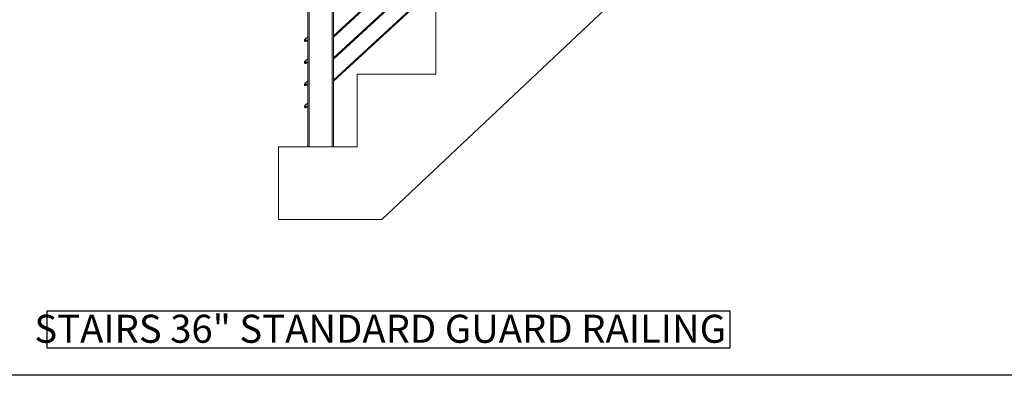
# Model space of a CAD drawing. Units: inches. Extents: x 0.03 to 2.74, y 0.01 to 1.91.
# Drawn here: x 0.56 to 1.36, y 0.01 to 0.3 of the extents above; entities that cross this region are included whole.
import ezdxf

# ---------------------------------------------------------------- set-up
doc = ezdxf.new("R2010")
doc.units = ezdxf.units.IN
doc.header["$MEASUREMENT"] = 0
doc.layers.add('SLD-0_0', color=179, linetype='Continuous')
doc.styles.add('SLDTEXTSTYLE0', font='TXT', dxfattribs={"width": 0.75})

# ---------------------------------------------------------------- blocks, each defined once
blk = doc.blocks.new('SW_NOTE_4')
at = {"layer": 'SLD-0_0', "color": 0}
for p, q in [((0, 0.00209), (0, 0.03217)), ((0, 0.03217), (0.54933, 0.03217)), ((0.54933, 0.03217), (0.54933, 0.00209)), ((0.54933, 0.00209), (0, 0.00209))]:
    blk.add_line(p, q, dxfattribs=at)
at = {"layer": 'SLD-0_0', "color": 0, "insert": (0.26801, 0.02909), "char_height": 0.0225694, "attachment_point": 2, "style": 'SLDTEXTSTYLE0'}
blk.add_mtext('STAIRS 36" STANDARD GUARD RAILING', dxfattribs=at)

msp = doc.modelspace()

# ---------------------------------------------------------------- linework, layer by layer
at = {"color": 7, "linetype": 'Continuous', "lineweight": 15}
for p, q in [((1.04863063, 0.49839268), (0.81681587, 0.28372985)), ((0.81681587, 0.28271579), (1.04863063, 0.49737862)), ((1.04863063, 0.48058241), (0.81681587, 0.26591957)), ((0.81681587, 0.2649055), (1.04863063, 0.47956834)), ((1.04863063, 0.46277213), (0.81681587, 0.2481093)), ((0.81681587, 0.24709524), (1.04863063, 0.46175807)), ((0.81681587, 0.44096757), (0.81681587, 0.19436036)), ((0.79598254, 0.19436036), (0.79598254, 0.42167569)), ((0.89909464, 0.31153321), (0.89909464, 0.25294679)), ((0.79327305, 0.27991289), (0.79326986, 0.2798301)), ((0.79344547, 0.27964047), (0.79326986, 0.2798301)), ((0.79327944, 0.27991265), (0.79327305, 0.27991289)), ((0.79327305, 0.27991289), (0.79347198, 0.27969806)), ((0.7932896, 0.27991226), (0.79395237, 0.27919654)), ((0.79329343, 0.28001162), (0.79405173, 0.27919271)), ((0.79330202, 0.28001957), (0.79406032, 0.27920067)), ((0.79342594, 0.28048933), (0.79367295, 0.28022258)), ((0.79345899, 0.28056146), (0.79342989, 0.28049795)), ((0.79386894, 0.27918316), (0.79344547, 0.27964047)), ((0.79345899, 0.28056146), (0.79390172, 0.28097143)), ((0.79347198, 0.27969806), (0.79395174, 0.27917997)), ((0.79367295, 0.28022258), (0.79422909, 0.27962202)), ((0.79386894, 0.27918316), (0.79395174, 0.27917997)), ((0.79395174, 0.27917997), (0.79395198, 0.27918637)), ((0.79598254, 0.28301877), (0.79396419, 0.28114976)), ((0.79396433, 0.28114961), (0.79396419, 0.28114976)), ((0.79523798, 0.27977419), (0.79396433, 0.28114961)), ((0.79397617, 0.28099885), (0.79422318, 0.2807321)), ((0.79399443, 0.27998325), (0.79443715, 0.28039323)), ((0.79418754, 0.28083958), (0.794185, 0.28077334)), ((0.79419614, 0.28084754), (0.79418754, 0.28083958)), ((0.79418754, 0.28083958), (0.79494585, 0.28002068)), ((0.79424581, 0.28084563), (0.79419614, 0.28084754)), ((0.79419614, 0.28084754), (0.79495444, 0.28002865)), ((0.79422318, 0.2807321), (0.79477931, 0.28013153)), ((0.79457126, 0.27936033), (0.79422909, 0.27962202)), ((0.79422909, 0.27962202), (0.79453821, 0.2792882)), ((0.79443715, 0.28039323), (0.79477931, 0.28013153)), ((0.79461266, 0.27931562), (0.79453821, 0.2792882)), ((0.79457126, 0.27936033), (0.79501397, 0.27977031)), ((0.79461266, 0.27931562), (0.79505539, 0.27972559)), ((0.79477931, 0.28013153), (0.79508844, 0.27979772)), ((0.79487962, 0.28002323), (0.79494585, 0.28002068)), ((0.79494585, 0.28002068), (0.79495444, 0.28002865)), ((0.79495444, 0.28002865), (0.79495636, 0.28007832)), ((0.79501397, 0.27977031), (0.79508844, 0.27979772)), ((0.79523798, 0.27977419), (0.79598254, 0.28046365)), ((0.79327305, 0.26210262), (0.79326986, 0.26201983)), ((0.79344547, 0.26183019), (0.79326986, 0.26201983)), ((0.79327944, 0.26210237), (0.79327305, 0.26210262)), ((0.79327305, 0.26210262), (0.79347198, 0.26188778)), ((0.7932896, 0.26210198), (0.79395237, 0.26138626)), ((0.79329343, 0.26220134), (0.79405173, 0.26138244)), ((0.79330202, 0.2622093), (0.79406032, 0.2613904)), ((0.79342594, 0.26267906), (0.79367295, 0.26241231)), ((0.79345899, 0.26275119), (0.79342989, 0.26268768)), ((0.79345899, 0.26275119), (0.79390172, 0.26316115)), ((0.79347198, 0.26188778), (0.79395174, 0.2613697)), ((0.79367295, 0.26241231), (0.79422909, 0.26181175)), ((0.79598254, 0.2652085), (0.79396419, 0.26333948)), ((0.79396433, 0.26333934), (0.79396419, 0.26333948)), ((0.79523798, 0.26196392), (0.79396433, 0.26333934)), ((0.79397617, 0.26318857), (0.79422318, 0.26292182)), ((0.79399443, 0.26217298), (0.79443715, 0.26258294)), ((0.79418754, 0.26302931), (0.794185, 0.26296307)), ((0.79419614, 0.26303727), (0.79418754, 0.26302931)), ((0.79418754, 0.26302931), (0.79494585, 0.2622104)), ((0.79424581, 0.26303536), (0.79419614, 0.26303727)), ((0.79419614, 0.26303727), (0.79495444, 0.26221836)), ((0.79422318, 0.26292182), (0.79477931, 0.26232127)), ((0.79457126, 0.26155006), (0.79422909, 0.26181175)), ((0.79422909, 0.26181175), (0.79453821, 0.26147793)), ((0.79443715, 0.26258294), (0.79477931, 0.26232127)), ((0.79461266, 0.26150535), (0.79453821, 0.26147793)), ((0.79457126, 0.26155006), (0.79501397, 0.26196002)), ((0.79461266, 0.26150535), (0.79505539, 0.26191531)), ((0.79477931, 0.26232127), (0.79508844, 0.26198744)), ((0.79487962, 0.26221296), (0.79494585, 0.2622104)), ((0.79494585, 0.2622104), (0.79495444, 0.26221836)), ((0.79495444, 0.26221836), (0.79495636, 0.26226805)), ((0.79501397, 0.26196002), (0.79508844, 0.26198744)), ((0.79523798, 0.26196392), (0.79598254, 0.26265337)), ((0.79386894, 0.26137287), (0.79395174, 0.2613697)), ((0.79395174, 0.2613697), (0.79395198, 0.2613761)), ((0.79598254, 0.24739822), (0.79396419, 0.24552922)), ((0.8358213, 0.25294679), (0.8358213, 0.19436036)), ((0.89909464, 0.25294679), (0.8358213, 0.25294679)), ((0.79327305, 0.24429234), (0.79326986, 0.24420955)), ((0.79344547, 0.24401992), (0.79326986, 0.24420955)), ((0.79327944, 0.2442921), (0.79327305, 0.24429234)), ((0.79327305, 0.24429234), (0.79347198, 0.24407751)), ((0.7932896, 0.24429171), (0.79395237, 0.24357599)), ((0.79329343, 0.24439107), (0.79405173, 0.24357218)), ((0.79330202, 0.24439903), (0.79406032, 0.24358014)), ((0.79342594, 0.24486879), (0.79367295, 0.24460204)), ((0.79345899, 0.24494092), (0.79342989, 0.2448774)), ((0.79386894, 0.24356261), (0.79344547, 0.24401992)), ((0.79345899, 0.24494092), (0.79390172, 0.24535089)), ((0.79347198, 0.24407751), (0.79395174, 0.24355942)), ((0.79367295, 0.24460204), (0.79422909, 0.24400147)), ((0.79386894, 0.24356261), (0.79395174, 0.24355942)), ((0.79395174, 0.24355942), (0.79395198, 0.24356583)), ((0.79396433, 0.24552906), (0.79396419, 0.24552922)), ((0.79523798, 0.24415364), (0.79396433, 0.24552906)), ((0.79397617, 0.24537831), (0.79422318, 0.24511156)), ((0.79399443, 0.24436271), (0.79443715, 0.24477268)), ((0.79418754, 0.24521903), (0.794185, 0.24515279)), ((0.79419614, 0.24522699), (0.79418754, 0.24521903)), ((0.79418754, 0.24521903), (0.79494585, 0.24440013)), ((0.79424581, 0.24522509), (0.79419614, 0.24522699)), ((0.79419614, 0.24522699), (0.79495444, 0.2444081)), ((0.79422318, 0.24511156), (0.79477931, 0.24451098)), ((0.79457126, 0.24373979), (0.79422909, 0.24400147)), ((0.79422909, 0.24400147), (0.79453821, 0.24366766)), ((0.79443715, 0.24477268), (0.79477931, 0.24451098)), ((0.79461266, 0.24369507), (0.79453821, 0.24366766)), ((0.79457126, 0.24373979), (0.79501397, 0.24414976)), ((0.79461266, 0.24369507), (0.79505539, 0.24410504)), ((0.79477931, 0.24451098), (0.79508844, 0.24417718)), ((0.79487962, 0.24440268), (0.79494585, 0.24440013)), ((0.79494585, 0.24440013), (0.79495444, 0.2444081)), ((0.79495444, 0.2444081), (0.79495636, 0.24445777)), ((0.79501397, 0.24414976), (0.79508844, 0.24417718)), ((0.79523798, 0.24415364), (0.79598254, 0.2448431)), ((0.79327305, 0.22648207), (0.79326986, 0.22639929)), ((0.79344547, 0.22620965), (0.79326986, 0.22639929)), ((0.79327944, 0.22648182), (0.79327305, 0.22648207)), ((0.79327305, 0.22648207), (0.79347198, 0.22626724)), ((0.7932896, 0.22648145), (0.79395237, 0.22576571)), ((0.79329343, 0.22658079), (0.79405173, 0.22576189)), ((0.79330202, 0.22658875), (0.79406032, 0.22576986)), ((0.79342594, 0.22705851), (0.79367295, 0.22679176)), ((0.79345899, 0.22713064), (0.79342989, 0.22706713)), ((0.79386894, 0.22575234), (0.79344547, 0.22620965)), ((0.79345899, 0.22713064), (0.79390172, 0.2275406)), ((0.79347198, 0.22626724), (0.79395174, 0.22574915)), ((0.79367295, 0.22679176), (0.79422909, 0.2261912)), ((0.79386894, 0.22575234), (0.79395174, 0.22574915)), ((0.79395174, 0.22574915), (0.79395198, 0.22575555)), ((0.79598254, 0.22958795), (0.79396419, 0.22771893)), ((0.79396433, 0.2277188), (0.79396419, 0.22771893)), ((0.79523798, 0.22634337), (0.79396433, 0.2277188)), ((0.79397617, 0.22756802), (0.79422318, 0.22730127)), ((0.79399443, 0.22655243), (0.79443715, 0.22696241)), ((0.79418754, 0.22740876), (0.794185, 0.22734252)), ((0.79419614, 0.22741672), (0.79418754, 0.22740876)), ((0.79418754, 0.22740876), (0.79494585, 0.22658987)), ((0.79424581, 0.22741481), (0.79419614, 0.22741672)), ((0.79419614, 0.22741672), (0.79495444, 0.22659783)), ((0.79422318, 0.22730127), (0.79477931, 0.22670072)), ((0.79457126, 0.22592951), (0.79422909, 0.2261912)), ((0.79422909, 0.2261912), (0.79453821, 0.22585738)), ((0.79443715, 0.22696241), (0.79477931, 0.22670072)), ((0.79461266, 0.2258848), (0.79453821, 0.22585738)), ((0.79457126, 0.22592951), (0.79501397, 0.22633947)), ((0.79461266, 0.2258848), (0.79505539, 0.22629476)), ((0.79477931, 0.22670072), (0.79508844, 0.22636689)), ((0.79487962, 0.22659241), (0.79494585, 0.22658987)), ((0.79494585, 0.22658987), (0.79495444, 0.22659783)), ((0.79495444, 0.22659783), (0.79495636, 0.2266475)), ((0.79501397, 0.22633947), (0.79508844, 0.22636689)), ((0.79523798, 0.22634337), (0.79598254, 0.22703284)), ((0.77254796, 0.19436036), (0.77254796, 0.13577394)), ((0.8358213, 0.19436036), (0.77254796, 0.19436036)), ((0.77254796, 0.13577394), (0.85560084, 0.13577394))]:
    msp.add_line(p, q, dxfattribs=at)
at = {"color": 8, "linetype": 'Continuous', "lineweight": 15}
for p, q in [((0.81564413, 0.19436036), (0.81564413, 0.43988254)), ((0.79715426, 0.42276072), (0.79715426, 0.19436036)), ((0.79438116, 0.27930997), (0.79343561, 0.28033108)), ((0.79438116, 0.26149971), (0.79343561, 0.2625208)), ((0.79438116, 0.22587916), (0.79343561, 0.22690025))]:
    msp.add_line(p, q, dxfattribs=at)
at = {"color": 7, "linetype": 'Continuous', "lineweight": 0}
msp.add_line((0.85560084, 0.13577394), (1.08891467, 0.35575555), dxfattribs=at)
at = {"color": 7, "linetype": 'Continuous', "lineweight": 15, "flags": 128}
for points in [[(0.79343561, 0.28033108), (0.79331552, 0.28011231), (0.79327944, 0.27991265)], [(0.79395198, 0.27918637), (0.79415382, 0.27920703), (0.79438116, 0.27930997)], [(0.79343561, 0.2625208), (0.79331552, 0.26230203), (0.79327944, 0.26210237)], [(0.79386894, 0.26137287), (0.79386877, 0.26137307), (0.79384211, 0.26140187), (0.79377392, 0.2614755), (0.7936746, 0.26158276), (0.79355925, 0.26170731), (0.79344547, 0.26183019)], [(0.79395198, 0.2613761), (0.79415382, 0.26139676), (0.79438116, 0.26149971)], [(0.79343561, 0.24471053), (0.79331552, 0.24449176), (0.79327944, 0.2442921)], [(0.79395198, 0.24356583), (0.79415382, 0.24358648), (0.79438116, 0.24368944)], [(0.79343561, 0.22690025), (0.79331552, 0.2266815), (0.79327944, 0.22648182)], [(0.79395198, 0.22575555), (0.79415382, 0.22577621), (0.79438116, 0.22587916)]]:
    msp.add_lwpolyline(points, dxfattribs=at)
at = {"color": 8, "linetype": 'Continuous', "lineweight": 15, "flags": 128}
msp.add_lwpolyline([(0.79438116, 0.24368944), (0.79438017, 0.24369048), (0.79434133, 0.24373246), (0.79425024, 0.24383081), (0.79411794, 0.24397369), (0.79396035, 0.24414386), (0.7937965, 0.24432081), (0.79364615, 0.24448317), (0.79352742, 0.24461139), (0.79345465, 0.24468999), (0.79343561, 0.24471053)], dxfattribs=at)
at = {"color": 7, "linetype": 'Continuous', "lineweight": 15}
for centre, radius, start, end in [((0.79398208, 0.27988877), 0.00070304, 185.93014913, 259.66975906), ((0.79334455, 0.2804048), 0.00011716, 321.00678596, 42.80213399), ((0.79444768, 0.27921353), 0.00011716, 42.79952107, 124.59153511), ((0.79398208, 0.26207851), 0.00070304, 185.93153625, 259.66966104), ((0.79334455, 0.26259452), 0.00011716, 321.00617725, 42.8027427), ((0.79444768, 0.26140326), 0.00011716, 42.79952107, 124.59153511), ((0.79398211, 0.24426825), 0.00070308, 185.93246951, 259.66743868), ((0.79334455, 0.24478425), 0.00011716, 321.00678596, 42.80213399), ((0.79444767, 0.24359295), 0.00011718, 42.80381606, 124.57686924), ((0.79398208, 0.22645795), 0.00070304, 185.93014913, 259.66975906), ((0.79334453, 0.22697398), 0.00011718, 321.00972184, 42.79885141), ((0.79444768, 0.22578271), 0.00011716, 42.79952107, 124.59153511)]:
    msp.add_arc(centre, radius, start, end, dxfattribs=at)
for points, knots in [([(0.79345899, 0.28056146), (0.79350318, 0.28047071), (0.7935623, 0.28034927), (0.79365063, 0.28024813), (0.79367295, 0.28022258)], [0, 0, 0, 0, 0.747346161, 1, 1, 1, 1]), ([(0.79367295, 0.28022258), (0.79374861, 0.28015376), (0.79384832, 0.28006306), (0.79396604, 0.27999876), (0.79399443, 0.27998325)], [0, 0, 0, 0, 0.758803101, 1, 1, 1, 1]), ([(0.79397617, 0.28099885), (0.79397559, 0.2809993), (0.7939542, 0.28101573), (0.7939276, 0.28099327), (0.79390172, 0.28097143)], [0, 0, 0, 0, 0.0273747664, 1, 1, 1, 1]), ([(0.79422318, 0.2807321), (0.79419942, 0.28075632), (0.79410536, 0.28085216), (0.79398882, 0.28092042), (0.79390172, 0.28097143)], [0, 0, 0, 0, 0.252668764, 1, 1, 1, 1]), ([(0.79422909, 0.27962202), (0.79422231, 0.27962945), (0.79412536, 0.27973565), (0.79405752, 0.27986394), (0.79399443, 0.27998325)], [0, 0, 0, 0, 0.069983815, 1, 1, 1, 1]), ([(0.79443715, 0.28039323), (0.79442387, 0.28042272), (0.79436879, 0.28054502), (0.79428601, 0.28065138), (0.79422318, 0.2807321)], [0, 0, 0, 0, 0.241153506, 1, 1, 1, 1]), ([(0.79453821, 0.2792882), (0.79453781, 0.27928882), (0.79452315, 0.27931144), (0.79454753, 0.27933622), (0.79457126, 0.27936033)], [0, 0, 0, 0, 0.0273424946, 1, 1, 1, 1]), ([(0.79477931, 0.28013153), (0.7947861, 0.2801241), (0.79488304, 0.2800179), (0.79495088, 0.27988962), (0.79501397, 0.27977031)], [0, 0, 0, 0, 0.069983815, 1, 1, 1, 1]), ([(0.79508844, 0.27979772), (0.79508884, 0.2797971), (0.79510342, 0.27977442), (0.79507907, 0.27974967), (0.79505539, 0.27972559)], [0, 0, 0, 0, 0.027489864, 1, 1, 1, 1]), ([(0.79345899, 0.26275119), (0.79350318, 0.26266044), (0.7935623, 0.262539), (0.79365063, 0.26243786), (0.79367295, 0.26241231)], [0, 0, 0, 0, 0.747346161, 1, 1, 1, 1]), ([(0.79367295, 0.26241231), (0.79374861, 0.26234348), (0.79384831, 0.26225277), (0.79396604, 0.26218849), (0.79399443, 0.26217298)], [0, 0, 0, 0, 0.758821451, 1, 1, 1, 1]), ([(0.79397617, 0.26318857), (0.79397559, 0.26318903), (0.79395424, 0.26320551), (0.79392762, 0.26318302), (0.79390172, 0.26316115)], [0, 0, 0, 0, 0.027424688, 1, 1, 1, 1]), ([(0.79422318, 0.26292182), (0.79419942, 0.26294604), (0.79410536, 0.26304188), (0.79398882, 0.26311014), (0.79390172, 0.26316115)], [0, 0, 0, 0, 0.252668764, 1, 1, 1, 1]), ([(0.79422909, 0.26181175), (0.79422231, 0.26181918), (0.79412533, 0.26192535), (0.79405751, 0.26205365), (0.79399443, 0.26217298)], [0, 0, 0, 0, 0.069959531, 1, 1, 1, 1]), ([(0.79443715, 0.26258294), (0.79442387, 0.26261244), (0.7943688, 0.26273475), (0.79428601, 0.26284111), (0.79422318, 0.26292182)], [0, 0, 0, 0, 0.241180811, 1, 1, 1, 1]), ([(0.79453821, 0.26147793), (0.79453781, 0.26147855), (0.79452315, 0.26150118), (0.79454753, 0.26152596), (0.79457126, 0.26155006)], [0, 0, 0, 0, 0.027342495, 1, 1, 1, 1]), ([(0.79477931, 0.26232127), (0.7947861, 0.26231383), (0.79488305, 0.26220763), (0.79495088, 0.26207934), (0.79501397, 0.26196002)], [0, 0, 0, 0, 0.069981899, 1, 1, 1, 1]), ([(0.79508844, 0.26198744), (0.79508884, 0.26198682), (0.7951035, 0.2619642), (0.79507911, 0.26193942), (0.79505539, 0.26191531)], [0, 0, 0, 0, 0.027342495, 1, 1, 1, 1]), ([(0.79345899, 0.24494092), (0.79350317, 0.24485016), (0.79356229, 0.24472872), (0.79365063, 0.24462759), (0.79367295, 0.24460204)], [0, 0, 0, 0, 0.747373721, 1, 1, 1, 1]), ([(0.79367295, 0.24460204), (0.79374861, 0.24453321), (0.79384831, 0.2444425), (0.79396604, 0.24437822), (0.79399443, 0.24436271)], [0, 0, 0, 0, 0.758821451, 1, 1, 1, 1]), ([(0.79397617, 0.24537831), (0.79397559, 0.24537875), (0.79395416, 0.24539512), (0.79392758, 0.2453727), (0.79390172, 0.24535089)], [0, 0, 0, 0, 0.027325008, 1, 1, 1, 1]), ([(0.79422318, 0.24511156), (0.79419942, 0.24513577), (0.79410536, 0.24523162), (0.79398882, 0.24529987), (0.79390172, 0.24535089)], [0, 0, 0, 0, 0.252668764, 1, 1, 1, 1]), ([(0.79422909, 0.24400147), (0.79422231, 0.2440089), (0.79412536, 0.2441151), (0.79405752, 0.2442434), (0.79399443, 0.24436271)], [0, 0, 0, 0, 0.069981899, 1, 1, 1, 1]), ([(0.79443715, 0.24477268), (0.79442387, 0.24480217), (0.7943688, 0.24492448), (0.79428601, 0.24503084), (0.79422318, 0.24511156)], [0, 0, 0, 0, 0.241180811, 1, 1, 1, 1]), ([(0.79453821, 0.24366766), (0.79453781, 0.24366828), (0.79452315, 0.24369091), (0.79454753, 0.24371569), (0.79457126, 0.24373979)], [0, 0, 0, 0, 0.027342495, 1, 1, 1, 1]), ([(0.79477931, 0.24451098), (0.7947861, 0.24450356), (0.79488308, 0.24439739), (0.7949509, 0.24426908), (0.79501397, 0.24414976)], [0, 0, 0, 0, 0.069959531, 1, 1, 1, 1]), ([(0.79508844, 0.24417718), (0.79508884, 0.24417656), (0.7951035, 0.24415393), (0.79507911, 0.24412915), (0.79505539, 0.24410504)], [0, 0, 0, 0, 0.027342495, 1, 1, 1, 1]), ([(0.79345899, 0.22713064), (0.79350318, 0.22703989), (0.7935623, 0.22691845), (0.79365063, 0.22681731), (0.79367295, 0.22679176)], [0, 0, 0, 0, 0.747346161, 1, 1, 1, 1]), ([(0.79367295, 0.22679176), (0.79374861, 0.22672293), (0.79384831, 0.22663222), (0.79396604, 0.22656794), (0.79399443, 0.22655243)], [0, 0, 0, 0, 0.758821451, 1, 1, 1, 1]), ([(0.79397617, 0.22756802), (0.79397559, 0.22756848), (0.79395424, 0.22758496), (0.79392762, 0.22756247), (0.79390172, 0.2275406)], [0, 0, 0, 0, 0.027424688, 1, 1, 1, 1]), ([(0.79422318, 0.22730127), (0.79419942, 0.22732549), (0.79410536, 0.22742133), (0.79398882, 0.22748959), (0.79390172, 0.2275406)], [0, 0, 0, 0, 0.252668764, 1, 1, 1, 1]), ([(0.79422909, 0.2261912), (0.79422231, 0.22619863), (0.79412536, 0.22630483), (0.79405752, 0.22643312), (0.79399443, 0.22655243)], [0, 0, 0, 0, 0.069983815, 1, 1, 1, 1]), ([(0.79443715, 0.22696241), (0.79442387, 0.2269919), (0.79436879, 0.2271142), (0.79428601, 0.22722056), (0.79422318, 0.22730127)], [0, 0, 0, 0, 0.241156963, 1, 1, 1, 1]), ([(0.79453821, 0.22585738), (0.79453781, 0.225858), (0.79452315, 0.22588063), (0.79454753, 0.22590541), (0.79457126, 0.22592951)], [0, 0, 0, 0, 0.027342495, 1, 1, 1, 1]), ([(0.79477931, 0.22670072), (0.7947861, 0.22669328), (0.79488305, 0.22658708), (0.79495088, 0.22645879), (0.79501397, 0.22633947)], [0, 0, 0, 0, 0.069981899, 1, 1, 1, 1]), ([(0.79508844, 0.22636689), (0.79508884, 0.22636627), (0.7951035, 0.22634365), (0.79507911, 0.22631887), (0.79505539, 0.22629476)], [0, 0, 0, 0, 0.027342495, 1, 1, 1, 1])]:
    msp.add_open_spline(points, degree=3, knots=knots, dxfattribs=at)
at = {"layer": 'SLD-0_0', "color": 255}
msp.add_line((2.73645497, 0.01017577), (0.02745091, 0.01017577), dxfattribs=at)

# ---------------------------------------------------------------- block references
at = {"layer": 'SLD-0_0', "color": 7}
msp.add_blockref('SW_NOTE_4', (0.58624784, 0.02987638), dxfattribs=at)

doc.saveas('drawing.dxf')
